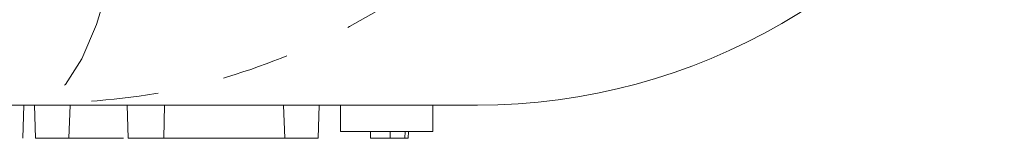
# Model space of a CAD drawing. Units: millimetres. Extents: x 11 to 1180, y 5 to 832.
# Drawn here: x 717 to 736, y 655 to 658 of the extents above; entities that cross this region are included whole.
import ezdxf

# ---------------------------------------------------------------- set-up
doc = ezdxf.new("R2010")
doc.units = ezdxf.units.MM
doc.linetypes.add('PHANTOM', pattern=[12.7, 6.35, -1.27, 1.27, -1.27, 1.27, -1.27])

msp = doc.modelspace()

# ---------------------------------------------------------------- linework, layer by layer
at = {"color": 7, "linetype": 'Continuous', "lineweight": 15}
for p, q in [((717.597667, 655.900737), (703.561871, 655.900737)), ((717.463695, 655.275737), (717.485535, 655.900737)), ((726.067186, 655.900737), (717.597667, 655.900737)), ((717.709284, 655.275737), (717.687458, 655.900737)), ((718.33871, 655.275737), (718.360535, 655.900737)), ((719.459284, 655.275737), (719.437458, 655.900737)), ((720.135832, 655.275737), (720.148396, 655.900737)), ((722.420822, 655.275737), (722.398997, 655.900737)), ((723.050248, 655.275737), (723.072074, 655.900737)), ((723.471882, 655.900737), (723.471882, 655.400737)), ((725.221882, 655.400737), (725.221882, 655.900737)), ((725.221882, 655.400737), (723.471882, 655.400737)), ((724.042617, 655.275737), (724.038252, 655.400737)), ((724.691265, 655.275737), (724.695632, 655.400737)), ((724.754176, 655.275737), (724.761466, 655.400737)), ((717.709284, 655.275737), (718.33871, 655.275737)), ((719.459284, 655.275737), (720.135832, 655.275737)), ((720.135832, 655.275737), (722.420822, 655.275737)), ((722.420822, 655.275737), (723.050248, 655.275737)), ((724.042617, 655.275737), (724.411923, 655.275737)), ((724.691265, 655.275737), (724.754176, 655.275737))]:
    msp.add_line(p, q, dxfattribs=at)
at = {"color": 8, "linetype": 'PHANTOM', "lineweight": 0}
msp.add_line((724.411923, 655.275737), (724.411942, 655.400737), dxfattribs=at)
at = {"color": 8, "linetype": 'PHANTOM', "lineweight": 0, "flags": 128}
msp.add_lwpolyline([(719.56548, 662.400737), (719.535585, 661.272024), (719.446807, 660.177606), (719.301843, 659.150737), (719.105099, 658.222617), (718.862553, 657.421448), (718.581574, 656.771572), (718.270699, 656.292735), (717.939374, 655.999486), (717.597667, 655.900737)], dxfattribs=at)
at = {"color": 7, "linetype": 'Continuous', "lineweight": 15}
msp.add_arc((726.067186, 667.400737), 11.5, 270, 330, dxfattribs=at)
at = {"color": 8, "linetype": 'PHANTOM', "lineweight": 0}
msp.add_open_spline([(728.192896, 661.650737), (727.830848, 661.115249), (727.095994, 660.028364), (725.702277, 658.703136), (724.160268, 657.619477), (722.329257, 656.718513), (720.124559, 656.039406), (718.450512, 655.947539), (717.597667, 655.900737)], degree=3, knots=[0, 0, 0, 0, 0.153600822, 0.311765373, 0.455040654, 0.601597986, 0.797033626, 1, 1, 1, 1], dxfattribs=at)
at = {"color": 7, "linetype": 'Continuous', "lineweight": 15}
for points, knots in [([(718.33871, 655.275737), (718.344083, 655.275737), (718.380866, 655.275737), (718.678683, 655.275737), (719.051126, 655.275737), (719.328616, 655.275737), (719.371774, 655.275737)], [0, 0, 0, 0, 0.072314742, 0.495018501, 0.921459875, 1, 1, 1, 1]), ([(724.411923, 655.275737), (724.462714, 655.275737), (724.531346, 655.275737), (724.608907, 655.275737), (724.65122, 655.275737), (724.6847, 655.275737), (724.689051, 655.275737), (724.691265, 655.275737)], [0, 0, 0, 0, 0.348741398, 0.471238132, 0.593703727, 0.793250807, 1, 1, 1, 1])]:
    msp.add_open_spline(points, degree=3, knots=knots, dxfattribs=at)

doc.saveas('drawing.dxf')
